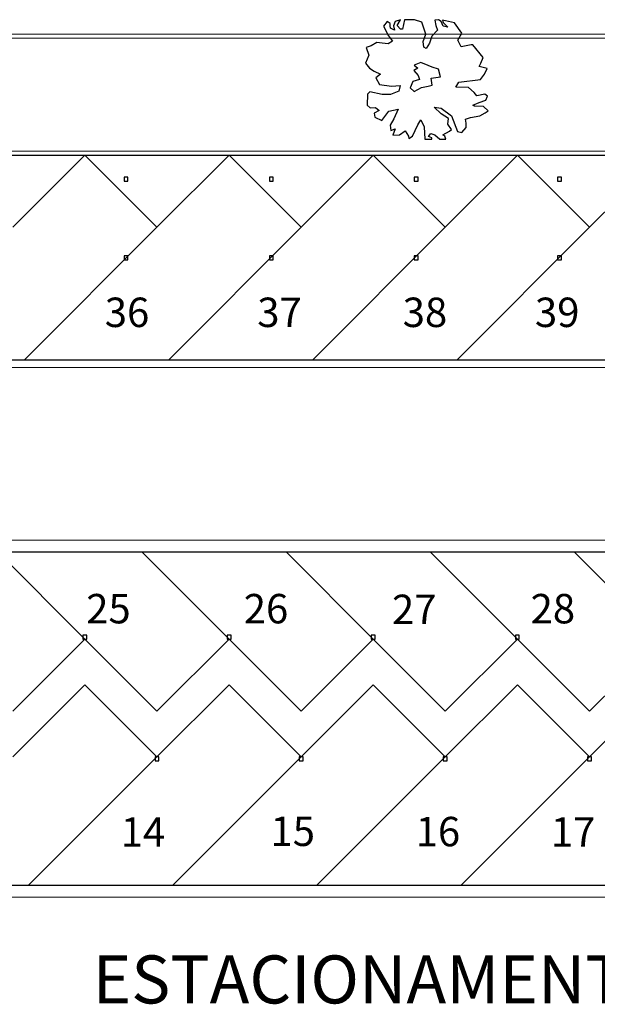
# Model space of a CAD drawing. Units: metres. Extents: x -382 to 2414, y -914 to 1646.
# Drawn here: x 171 to 185, y 260 to 286 of the extents above; entities that cross this region are included whole.
import ezdxf
from ezdxf.lldxf.tags import DXFTag

# ---------------------------------------------------------------- set-up
doc = ezdxf.new("R2010")
doc.units = ezdxf.units.M
for name, color, linetype, lineweight in [('ARQ-GRADIL', 32, 'Continuous', 15), ('CALÇADA', 252, 'Continuous', 20), ('RUA', 8, 'Continuous', 20), ('TXT2', 7, 'Continuous', 13)]:
    doc.layers.add(name, color=color, linetype=linetype, lineweight=lineweight)
doc.layers.add('PROJECAO', color=251, linetype='DASHED2')
doc.styles.add('STYLE1', font='cour.ttf')
tags = doc.linetypes.add('DASHED2', pattern=[0.375, 0.25, -0.125]).pattern_tags.tags
tags[6:7] = [DXFTag(74, 4), DXFTag(75, 0), DXFTag(340, '0'), DXFTag(46, 1.0), DXFTag(50, 0.0), DXFTag(44, 0.0), DXFTag(45, 0.0)]
tags[4:5] = [DXFTag(74, 4), DXFTag(75, 0), DXFTag(340, '0'), DXFTag(46, 1.0), DXFTag(50, 0.0), DXFTag(44, 0.0), DXFTag(45, 0.0)]

msp = doc.modelspace()

# ---------------------------------------------------------------- linework, layer by layer
for p, q in [((180.084, 285.46), (179.99, 285.335)), ((180.16, 285.41), (180.084, 285.46)), ((180.282, 285.454), (180.241, 285.348)), ((180.423, 285.504), (180.282, 285.454)), ((180.335, 285.36), (180.423, 285.504)), ((180.522, 285.504), (180.469, 285.26)), ((180.779, 285.504), (180.522, 285.504)), ((180.966, 285.442), (180.779, 285.504)), ((181.065, 285.135), (180.966, 285.442)), ((181.392, 285.504), (181.299, 285.492)), ((181.299, 285.492), (181.322, 285.354)), ((181.462, 285.46), (181.392, 285.504)), ((181.509, 285.335), (181.462, 285.46)), ((181.492, 285.492), (181.509, 285.435)), ((181.795, 285.423), (181.492, 285.492)), ((179.99, 285.335), (180.113, 285.091)), ((180.154, 285.348), (180.16, 285.41)), ((180.166, 285.291), (180.154, 285.348)), ((180.271, 285.241), (180.166, 285.291)), ((180.241, 285.348), (180.271, 285.241)), ((180.417, 285.26), (180.335, 285.36)), ((180.469, 285.26), (180.417, 285.26)), ((181.363, 285.241), (181.217, 285.085)), ((181.322, 285.354), (181.363, 285.241)), ((181.509, 285.435), (181.632, 285.316)), ((181.632, 285.316), (181.509, 285.335)), ((181.988, 285.16), (181.795, 285.423)), ((180.218, 284.953), (180.107, 284.885)), ((180.113, 285.091), (180.218, 284.953)), ((180.995, 284.947), (181.065, 285.135)), ((181.018, 284.803), (180.995, 284.947)), ((181.217, 285.085), (181.159, 284.903)), ((181.883, 284.985), (181.988, 285.16)), ((181.971, 284.809), (181.883, 284.985)), ((179.675, 284.841), (179.541, 284.791)), ((179.541, 284.791), (179.611, 284.597)), ((179.815, 284.922), (179.675, 284.841)), ((179.949, 284.903), (179.815, 284.922)), ((180.107, 284.885), (179.949, 284.903)), ((181.077, 284.766), (181.018, 284.803)), ((181.159, 284.903), (181.077, 284.766)), ((182.222, 284.86), (181.971, 284.809)), ((182.269, 284.866), (182.222, 284.86)), ((182.526, 284.54), (182.269, 284.866)), ((179.611, 284.597), (179.529, 284.396)), ((182.467, 284.396), (182.526, 284.54)), ((179.529, 284.396), (179.628, 284.265)), ((179.628, 284.265), (179.745, 284.19)), ((179.745, 284.19), (179.914, 284.115)), ((180.861, 284.265), (180.761, 284.209)), ((180.761, 284.209), (180.872, 284.077)), ((180.937, 284.415), (180.773, 284.346)), ((180.773, 284.346), (180.861, 284.265)), ((181.124, 284.334), (180.937, 284.415)), ((181.229, 284.29), (181.124, 284.334)), ((181.392, 284.246), (181.229, 284.29)), ((181.439, 284.046), (181.392, 284.246)), ((182.426, 284.309), (182.467, 284.396)), ((182.631, 284.259), (182.426, 284.309)), ((182.561, 284.115), (182.631, 284.259)), ((179.914, 284.115), (179.792, 284.021)), ((179.792, 284.021), (179.885, 283.852)), ((180.902, 283.983), (180.738, 283.927)), ((180.872, 284.077), (180.902, 283.983)), ((181.205, 284.015), (181.439, 284.046)), ((181.229, 283.833), (181.205, 284.015)), ((181.912, 283.915), (182.461, 283.983)), ((182.461, 283.983), (182.561, 284.115)), ((179.885, 283.852), (180.189, 283.808)), ((180.189, 283.808), (180.411, 283.827)), ((180.411, 283.827), (180.382, 283.683)), ((180.738, 283.927), (180.668, 283.77)), ((180.668, 283.77), (180.767, 283.67)), ((180.767, 283.67), (180.96, 283.777)), ((180.96, 283.777), (181.129, 283.808)), ((181.129, 283.808), (181.229, 283.833)), ((181.836, 283.783), (181.912, 283.915)), ((182.152, 283.777), (181.836, 283.783)), ((182.298, 283.645), (182.152, 283.777)), ((179.576, 283.608), (179.57, 283.326)), ((179.64, 283.664), (179.576, 283.608)), ((179.949, 283.595), (179.64, 283.664)), ((180.166, 283.595), (179.949, 283.595)), ((180.382, 283.683), (180.166, 283.595)), ((182.368, 283.564), (182.298, 283.645)), ((182.572, 283.608), (182.368, 283.564)), ((182.426, 283.389), (182.601, 283.451)), ((182.642, 283.551), (182.572, 283.608)), ((182.601, 283.451), (182.642, 283.551)), ((179.57, 283.326), (179.646, 283.257)), ((179.646, 283.257), (179.78, 283.264)), ((179.873, 283.188), (179.751, 283.12)), ((179.78, 283.264), (179.873, 283.188)), ((180.125, 283.176), (180.364, 283.226)), ((180.364, 283.226), (180.247, 282.976)), ((181.276, 283.27), (181.462, 283.245)), ((181.462, 283.107), (181.276, 283.27)), ((181.462, 283.245), (181.725, 283.057)), ((182.269, 283.326), (182.426, 283.389)), ((182.309, 283.295), (182.269, 283.326)), ((182.537, 283.289), (182.309, 283.295)), ((182.654, 283.182), (182.537, 283.289)), ((182.578, 283.126), (182.654, 283.182)), ((179.751, 283.12), (179.763, 283.019)), ((179.763, 283.019), (179.944, 282.938)), ((179.944, 282.938), (180.125, 283.176)), ((180.247, 282.976), (180.154, 282.819)), ((180.867, 282.825), (180.943, 282.951)), ((180.943, 282.951), (181.024, 282.769)), ((181.644, 282.982), (181.462, 283.107)), ((181.626, 282.838), (181.644, 282.982)), ((181.725, 283.057), (181.871, 282.65)), ((182.082, 282.969), (182.21, 283.007)), ((182.099, 282.869), (182.082, 282.969)), ((182.21, 283.007), (182.444, 283.057)), ((182.444, 283.057), (182.578, 283.126)), ((180.154, 282.819), (180.177, 282.681)), ((180.177, 282.681), (180.282, 282.719)), ((180.282, 282.719), (180.224, 282.563)), ((180.726, 282.531), (180.867, 282.825)), ((181.024, 282.769), (181.042, 282.456)), ((181.719, 282.706), (181.626, 282.838)), ((181.673, 282.663), (181.719, 282.706)), ((181.982, 282.631), (182.093, 282.757)), ((182.093, 282.757), (182.099, 282.869)), ((180.224, 282.563), (180.399, 282.569)), ((180.399, 282.569), (180.539, 282.669)), ((180.539, 282.669), (180.627, 282.538)), ((180.627, 282.538), (180.633, 282.475)), ((180.633, 282.475), (180.726, 282.531)), ((181.042, 282.456), (181.217, 282.456)), ((181.135, 282.525), (181.194, 282.606)), ((181.217, 282.494), (181.135, 282.525)), ((181.194, 282.606), (181.293, 282.569)), ((181.217, 282.456), (181.217, 282.494)), ((181.293, 282.569), (181.422, 282.456)), ((181.422, 282.456), (181.573, 282.456)), ((181.497, 282.569), (181.673, 282.663)), ((181.55, 282.538), (181.497, 282.569)), ((181.573, 282.456), (181.55, 282.538)), ((181.871, 282.65), (181.982, 282.631)), ((172.371, 282.048), (170.532, 280.21)), ((174.209, 280.21), (172.371, 282.048)), ((176.048, 282.048), (174.209, 280.21)), ((177.886, 280.21), (176.048, 282.048)), ((179.724, 282.048), (177.886, 280.21)), ((181.563, 280.21), (179.724, 282.048)), ((183.401, 282.048), (181.563, 280.21)), ((185.24, 280.21), (183.401, 282.048)), ((187.078, 282.048), (185.24, 280.21)), ((173.469, 281.485), (173.369, 281.485)), ((173.369, 281.485), (173.369, 281.385)), ((173.469, 281.385), (173.469, 281.485)), ((177.175, 281.485), (177.075, 281.485)), ((177.075, 281.485), (177.075, 281.385)), ((177.175, 281.385), (177.175, 281.485)), ((180.869, 281.485), (180.769, 281.485)), ((180.769, 281.485), (180.769, 281.385)), ((180.869, 281.385), (180.869, 281.485)), ((184.524, 281.485), (184.424, 281.485)), ((184.424, 281.485), (184.424, 281.385)), ((184.524, 281.385), (184.524, 281.485)), ((173.369, 281.385), (173.469, 281.385)), ((177.075, 281.385), (177.175, 281.385)), ((180.769, 281.385), (180.869, 281.385)), ((184.424, 281.385), (184.524, 281.385)), ((173.469, 279.485), (173.369, 279.485)), ((173.369, 279.485), (173.369, 279.385)), ((173.469, 279.385), (173.469, 279.485)), ((177.175, 279.485), (177.075, 279.485)), ((177.075, 279.485), (177.075, 279.385)), ((177.175, 279.385), (177.175, 279.485)), ((180.869, 279.485), (180.769, 279.485)), ((180.769, 279.485), (180.769, 279.385)), ((180.869, 279.385), (180.869, 279.485)), ((184.524, 279.485), (184.424, 279.485)), ((184.424, 279.485), (184.424, 279.385)), ((184.524, 279.385), (184.524, 279.485)), ((173.369, 279.385), (173.469, 279.385)), ((177.075, 279.385), (177.175, 279.385)), ((180.769, 279.385), (180.869, 279.385)), ((184.424, 279.385), (184.524, 279.385)), ((170.532, 267.87), (172.371, 269.708)), ((172.421, 269.808), (172.321, 269.808)), ((172.321, 269.808), (172.321, 269.708)), ((172.321, 269.708), (172.421, 269.708)), ((174.209, 267.87), (172.371, 269.708)), ((172.421, 269.708), (172.421, 269.808)), ((174.209, 267.87), (176.048, 269.708)), ((176.098, 269.808), (175.998, 269.808)), ((175.998, 269.808), (175.998, 269.708)), ((175.998, 269.708), (176.098, 269.708)), ((177.886, 267.87), (176.048, 269.708)), ((176.098, 269.708), (176.098, 269.808)), ((177.886, 267.87), (179.724, 269.708)), ((179.774, 269.808), (179.674, 269.808)), ((179.674, 269.808), (179.674, 269.708)), ((179.674, 269.708), (179.774, 269.708)), ((181.563, 267.87), (179.724, 269.708)), ((179.774, 269.708), (179.774, 269.808)), ((181.563, 267.87), (183.401, 269.708)), ((183.451, 269.808), (183.351, 269.808)), ((183.351, 269.808), (183.351, 269.708)), ((183.351, 269.708), (183.451, 269.708)), ((185.24, 267.87), (183.401, 269.708)), ((183.451, 269.708), (183.451, 269.808)), ((185.24, 267.87), (187.078, 269.708)), ((172.371, 268.548), (170.532, 266.71)), ((174.209, 266.71), (172.371, 268.548)), ((176.048, 268.548), (174.209, 266.71)), ((177.886, 266.71), (176.048, 268.548)), ((179.724, 268.548), (177.886, 266.71)), ((181.563, 266.71), (179.724, 268.548)), ((183.401, 268.548), (181.563, 266.71)), ((185.24, 266.71), (183.401, 268.548)), ((187.078, 268.548), (185.24, 266.71)), ((174.259, 266.71), (174.159, 266.71)), ((174.159, 266.71), (174.159, 266.61)), ((174.259, 266.61), (174.259, 266.71)), ((177.936, 266.71), (177.836, 266.71)), ((177.836, 266.71), (177.836, 266.61)), ((177.936, 266.61), (177.936, 266.71)), ((181.613, 266.71), (181.513, 266.71)), ((181.513, 266.71), (181.513, 266.61)), ((181.613, 266.61), (181.613, 266.71)), ((185.29, 266.71), (185.19, 266.71)), ((185.19, 266.71), (185.19, 266.61)), ((185.29, 266.61), (185.29, 266.71)), ((174.159, 266.61), (174.259, 266.61)), ((177.836, 266.61), (177.936, 266.61)), ((181.513, 266.61), (181.613, 266.61)), ((185.19, 266.61), (185.29, 266.61))]:
    msp.add_line(p, q)
at = {"layer": 'ARQ-GRADIL', "color": 253}
for p, q in [((170.831, 276.832), (174.209, 280.21)), ((174.508, 276.832), (177.886, 280.21)), ((178.185, 276.832), (181.563, 280.21)), ((181.862, 276.832), (185.24, 280.21)), ((172.371, 269.708), (170.147, 271.932)), ((176.048, 269.708), (173.824, 271.932)), ((179.724, 269.708), (177.501, 271.932)), ((183.401, 269.708), (181.178, 271.932)), ((187.078, 269.708), (184.854, 271.932)), ((170.935, 263.436), (174.209, 266.71)), ((174.612, 263.436), (177.886, 266.71)), ((178.289, 263.436), (181.563, 266.71)), ((181.966, 263.436), (185.24, 266.71))]:
    msp.add_line(p, q, dxfattribs=at)
at = {"layer": 'CALÇADA'}
msp.add_line((197.134, 285.032), (165.162, 285.032), dxfattribs=at)
at = {"layer": 'PROJECAO', "color": 1, "ltscale": 5}
for p, q in [((162.393, 282.048), (207.881, 282.048)), ((162.393, 276.832), (207.881, 276.832)), ((162.393, 271.932), (207.881, 271.932)), ((162.393, 263.436), (207.881, 263.436))]:
    msp.add_line(p, q, dxfattribs=at)
at = {"layer": 'RUA'}
for p, q in [((197.134, 285.132), (165.268, 285.132)), ((207.981, 282.148), (166.496, 282.148)), ((207.981, 276.632), (165.268, 276.632)), ((207.981, 272.232), (161.972, 272.232)), ((207.282, 263.132), (161.972, 263.132))]:
    msp.add_line(p, q, dxfattribs=at)

# ---------------------------------------------------------------- texts
at = {"layer": 'TXT2', "style": 'STYLE1'}
for s, height, p in [('36', 0.75, (172.877, 277.668)), ('37', 0.75, (176.767, 277.668)), ('38', 0.75, (180.476, 277.668)), ('39', 0.75, (183.85, 277.668)), ('25', 0.75, (172.403, 270.112)), ('26', 0.75, (176.422, 270.112)), ('27', 0.75, (180.203, 270.094)), ('28', 0.75, (183.739, 270.112)), ('14', 0.75, (173.284, 264.417)), ('15', 0.75, (177.104, 264.436)), ('16', 0.75, (180.807, 264.428)), ('17', 0.75, (184.256, 264.418)), ('ESTACIONAMENTO COBERTO', 1.225, (172.569, 260.421))]:
    msp.add_text(s, height=height, dxfattribs=at).set_placement(p)

doc.saveas('drawing.dxf')
